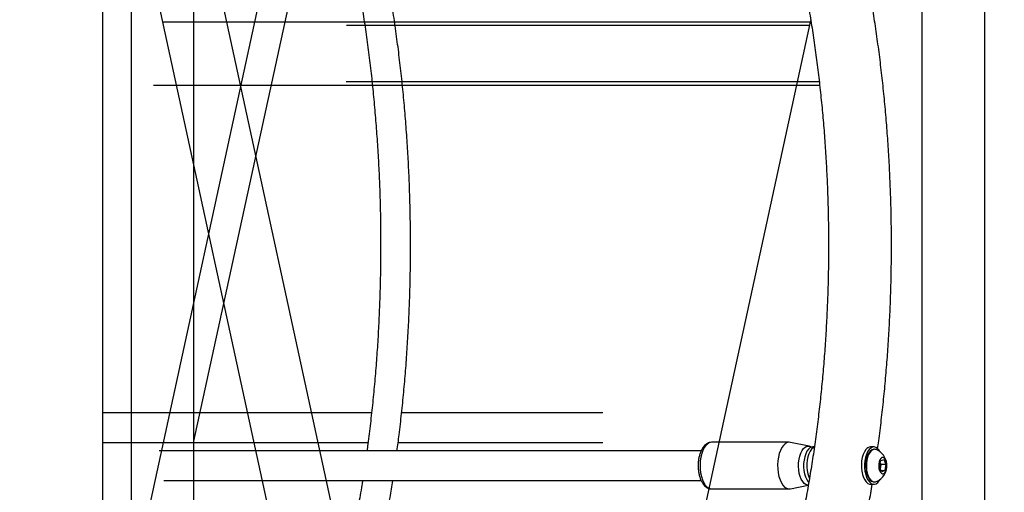
# Model space of a CAD drawing. Units: millimetres. Extents: x 0 to 59.4, y 0 to 42.1.
# Drawn here: x 14.3 to 15.3, y 7.3 to 7.8 of the extents above; entities that cross this region are included whole.
import ezdxf

# ---------------------------------------------------------------- set-up
doc = ezdxf.new("R2010")
doc.units = ezdxf.units.MM
doc.layers.add('LE_NORM', color=179, linetype='Continuous', lineweight=50)
doc.styles.add('SLDTEXTSTYLE0', font='TXT', dxfattribs={"width": 0.605})
doc.dimstyles.new('SLDDIMSTYLE1', dxfattribs={"dimtxt": 0.35, "dimasz": 0.3, "dimexe": 0, "dimexo": 0.0625, "dimgap": 0.0875, "dimtad": 1, "dimdec": 0, "dimlfac": 50, "dimrnd": 1e-09, "dimzin": 12, "dimdsep": 46, "dimtxsty": 'SLDTEXTSTYLE0', "dimsah": 1, "dimcen": 0.09, "dimadec": 0, "dimazin": 3, "dimtfac": 1, "dimtofl": 0, "dimtmove": 0, "dimatfit": 3, "dimfxl": 0, "dimfrac": 2, "dimtolj": 1, "dimtzin": 12, "dimarcsym": 0})

# ---------------------------------------------------------------- blocks, each defined once
blk = doc.blocks.new('_D_1')
at = {"layer": 'LE_NORM', "color": 7}
for p, q in [((17.9233, 12.3263), (6.2705, 12.3263)), ((6.3696, 12.3263), (6.3696, 3.1254)), ((8.9812, 3.1254), (6.2705, 3.1254))]:
    blk.add_line(p, q, dxfattribs=at)
for points in [[(6.3696, 12.3263), (6.2696, 12.0263), (6.4696, 12.0263)], [(6.3696, 3.1254), (6.4696, 3.4254), (6.2696, 3.4254)]]:
    blk.add_solid(points, dxfattribs=at)
at = {"layer": 'LE_NORM', "color": 7, "insert": (5.9184, 7.397), "char_height": 0.35, "attachment_point": 1, "rotation": 90, "style": 'SLDTEXTSTYLE0'}
blk.add_mtext('460', dxfattribs=at)

msp = doc.modelspace()

# ---------------------------------------------------------------- linework, layer by layer
at = {"color": 7, "linetype": 'Continuous', "lineweight": 25}
for p, q in [((15.25657, 8.37604), (15.25657, 3.13104)), ((15.32397, 3.13104), (15.32397, 8.37604)), ((14.4095, 8.15974), (14.4095, 6.89114)), ((14.4769, 6.82574), (14.4769, 8.15974)), ((14.37917, 6.89114), (14.37917, 8.09114)), ((14.59096, 7.99372), (14.4095, 7.15905)), ((14.4769, 7.31844), (14.62231, 7.9873)), ((14.69939, 6.90634), (14.478, 7.92469)), ((14.4176, 7.88525), (14.63353, 6.89202)), ((15.13785, 7.76714), (14.44269, 7.76714)), ((15.13645, 7.76344), (14.64026, 7.76344)), ((14.97954, 7.0417), (15.1376, 7.76871)), ((14.43352, 7.69974), (15.14705, 7.69974)), ((14.64003, 7.70344), (15.14661, 7.70344)), ((14.66713, 7.34893), (14.37917, 7.34893)), ((14.91484, 7.34893), (14.69935, 7.34893)), ((14.37917, 7.31693), (14.66332, 7.31693)), ((15.02016, 7.30834), (14.43975, 7.30834)), ((14.69555, 7.31693), (14.91484, 7.31693)), ((15.11456, 7.31734), (15.03142, 7.31734)), ((15.13588, 7.31311), (15.11583, 7.31721)), ((15.14137, 7.31234), (15.13985, 7.31234)), ((15.20514, 7.31234), (15.20168, 7.31234)), ((15.2058, 7.30984), (15.20514, 7.30984)), ((15.21231, 7.29742), (15.21569, 7.29896)), ((15.21569, 7.29896), (15.21805, 7.29388)), ((15.21129, 7.2908), (15.21231, 7.29742)), ((15.21365, 7.28572), (15.21129, 7.2908)), ((15.21213, 7.29057), (15.21195, 7.28938)), ((15.21199, 7.2953), (15.21264, 7.29388)), ((15.21264, 7.29388), (15.21213, 7.29057)), ((15.21264, 7.29388), (15.21805, 7.29388)), ((15.21293, 7.28726), (15.21703, 7.28726)), ((15.21703, 7.28726), (15.21365, 7.28572)), ((15.21805, 7.29388), (15.21703, 7.28726)), ((14.44478, 7.27634), (15.02017, 7.27634)), ((15.03142, 7.26734), (15.11456, 7.26734)), ((15.03142, 7.26734), (15.0316, 7.26734)), ((15.11583, 7.26747), (15.13488, 7.27137)), ((15.20168, 7.27234), (15.20514, 7.27234)), ((15.20514, 7.27484), (15.2058, 7.27484))]:
    msp.add_line(p, q, dxfattribs=at)
at = {"color": 8, "linetype": 'Continuous', "lineweight": 25, "flags": 128}
for points in [[(15.03142, 7.31734), (15.03127, 7.31734), (15.02916, 7.31693), (15.02711, 7.31581), (15.02519, 7.31402), (15.02345, 7.3116), (15.02194, 7.30863), (15.0207, 7.30519), (15.01976, 7.30138), (15.01917, 7.29731), (15.01892, 7.2931), (15.01904, 7.28886), (15.01951, 7.28473), (15.02033, 7.28082), (15.02146, 7.27723), (15.02288, 7.27408), (15.02455, 7.27146), (15.02641, 7.26944), (15.02842, 7.26807), (15.03051, 7.26741), (15.03142, 7.26734)], [(15.13493, 7.27147), (15.13426, 7.27149), (15.13236, 7.27205), (15.13053, 7.2733), (15.12886, 7.2752), (15.12738, 7.27768), (15.12616, 7.28066), (15.12524, 7.28403), (15.12464, 7.2877), (15.12438, 7.29151), (15.12449, 7.29536), (15.12494, 7.29911), (15.12573, 7.30262), (15.12683, 7.30578), (15.1282, 7.30849), (15.12979, 7.31064), (15.13156, 7.31218), (15.13344, 7.31303), (15.13536, 7.31319), (15.13588, 7.31311)]]:
    msp.add_lwpolyline(points, dxfattribs=at)
at = {"color": 7, "linetype": 'Continuous', "lineweight": 25, "flags": 128}
for points in [[(15.11583, 7.31721), (15.11441, 7.31734), (15.1123, 7.31693), (15.11025, 7.31581), (15.10833, 7.31402), (15.10659, 7.3116), (15.10507, 7.30863), (15.10383, 7.30519), (15.1029, 7.30138), (15.10231, 7.29731), (15.10206, 7.2931), (15.10218, 7.28886), (15.10265, 7.28473), (15.10347, 7.28082), (15.1046, 7.27723), (15.10602, 7.27408), (15.10768, 7.27146), (15.10955, 7.26944), (15.11155, 7.26807), (15.11365, 7.26741), (15.11577, 7.26746), (15.11583, 7.26747)], [(15.13985, 7.31234), (15.13856, 7.31217), (15.13671, 7.31133), (15.13497, 7.3098), (15.1334, 7.30764), (15.13207, 7.30492), (15.13102, 7.30175), (15.13029, 7.29824), (15.12991, 7.29452), (15.12988, 7.29072), (15.13021, 7.28698), (15.13089, 7.28343), (15.1319, 7.2802), (15.13319, 7.27741), (15.13472, 7.27516), (15.13538, 7.27445)], [(15.14125, 7.31191), (15.14017, 7.31133), (15.13843, 7.3098), (15.13687, 7.30764), (15.13554, 7.30492), (15.13449, 7.30175), (15.13376, 7.29824), (15.13337, 7.29452), (15.13334, 7.29072), (15.13368, 7.28698), (15.13436, 7.28343), (15.13536, 7.2802), (15.13606, 7.27857)], [(15.19651, 7.30946), (15.19499, 7.3072), (15.1937, 7.3044), (15.1927, 7.30116), (15.19203, 7.2976), (15.19171, 7.29386), (15.19175, 7.29005), (15.19214, 7.28634), (15.19288, 7.28283), (15.19394, 7.27968), (15.19528, 7.27697), (15.19685, 7.27483), (15.19859, 7.27332), (15.20045, 7.27249), (15.20168, 7.27234)], [(15.19998, 7.30946), (15.19845, 7.3072), (15.19717, 7.3044), (15.19617, 7.30116), (15.1955, 7.2976), (15.19517, 7.29386), (15.19521, 7.29005), (15.19561, 7.28634), (15.19635, 7.28283), (15.1974, 7.27968), (15.19874, 7.27697), (15.20031, 7.27483), (15.20206, 7.27332), (15.20391, 7.27249), (15.20581, 7.27239), (15.20769, 7.273), (15.20947, 7.27431), (15.2111, 7.27628), (15.21201, 7.2778)], [(15.2032, 7.3094), (15.20152, 7.30827), (15.19999, 7.30648), (15.19867, 7.30412), (15.19762, 7.30127), (15.19687, 7.29806), (15.19647, 7.29461), (15.19642, 7.29107), (15.19672, 7.28759), (15.19737, 7.28429), (15.19834, 7.28133), (15.19959, 7.27882), (15.20106, 7.27686), (15.20271, 7.27553), (15.20445, 7.2749), (15.20514, 7.27484)], [(15.20385, 7.3094), (15.20218, 7.30827), (15.20065, 7.30648), (15.19933, 7.30412), (15.19828, 7.30127), (15.19753, 7.29806), (15.19713, 7.29461), (15.19707, 7.29107), (15.19738, 7.28759), (15.19803, 7.28429), (15.199, 7.28133), (15.20025, 7.27882), (15.20172, 7.27686), (15.20336, 7.27553), (15.20511, 7.2749), (15.20688, 7.27497), (15.20756, 7.2752)], [(15.21201, 7.30688), (15.21079, 7.30885), (15.20912, 7.31069), (15.20731, 7.31186), (15.20543, 7.31233), (15.20353, 7.31208), (15.20169, 7.31111), (15.19998, 7.30946)], [(15.20514, 7.30984), (15.20495, 7.30984), (15.2032, 7.3094)], [(15.2137, 7.30087), (15.21253, 7.29998), (15.21155, 7.29846), (15.21081, 7.29646), (15.21039, 7.29411), (15.21031, 7.29163), (15.21059, 7.2892), (15.21119, 7.28703), (15.21208, 7.28528), (15.21318, 7.28411), (15.2144, 7.28361), (15.21564, 7.28381), (15.21681, 7.2847), (15.2178, 7.28622), (15.21853, 7.28823), (15.21895, 7.29057), (15.21903, 7.29305), (15.21875, 7.29548), (15.21815, 7.29766), (15.21726, 7.2994), (15.21616, 7.30057), (15.21494, 7.30107), (15.2137, 7.30087)], [(15.2119, 7.28948), (15.21199, 7.28984), (15.21213, 7.29057)]]:
    msp.add_lwpolyline(points, dxfattribs=at)
at = {"color": 7, "linetype": 'Continuous', "lineweight": 25}
for centre, radius, start, end in [((15.2021, 7.30551), 0.00684, 93.50149, 144.70769), ((15.2058, 7.30527), 0.00457, 67.32286, 115.18974), ((15.20052, 7.29234), 0.01853, 6.51053, 67.6786), ((15.20052, 7.29234), 0.01853, 292.3214, 6.51053), ((15.20079, 7.29233), 0.01148, 351.16839, 13.61592)]:
    msp.add_arc(centre, radius, start, end, dxfattribs=at)
for points, knots in [([(14.94813, 8.21696), (14.94881, 8.21629), (14.95257, 8.21254), (14.95933, 8.20516), (14.9684, 8.1948), (14.97735, 8.18385), (14.98616, 8.17238), (14.99484, 8.16037), (15.00338, 8.14784), (15.01176, 8.1348), (15.01997, 8.12125), (15.02802, 8.10721), (15.03589, 8.09269), (15.04357, 8.0777), (15.05105, 8.06224), (15.05833, 8.04633), (15.0654, 8.02999), (15.07225, 8.01323), (15.07887, 7.99605), (15.08526, 7.97848), (15.09141, 7.96054), (15.09732, 7.94222), (15.10297, 7.92356), (15.10837, 7.90456), (15.1135, 7.88524), (15.11836, 7.86562), (15.12295, 7.84572), (15.12727, 7.82555), (15.1313, 7.80512), (15.13504, 7.78446), (15.1385, 7.76359), (15.14166, 7.74251), (15.14452, 7.72126), (15.14709, 7.69984), (15.14935, 7.67827), (15.15132, 7.65658), (15.15297, 7.63478), (15.15432, 7.61289), (15.15536, 7.59093), (15.15609, 7.56891), (15.15651, 7.54686), (15.15661, 7.5248), (15.15641, 7.50273), (15.1559, 7.48069), (15.15507, 7.45869), (15.15394, 7.43674), (15.1525, 7.41487), (15.15075, 7.3931), (15.1487, 7.37144), (15.14634, 7.34992), (15.14368, 7.32854), (15.14073, 7.30733), (15.13747, 7.28631), (15.13393, 7.2655), (15.1301, 7.2449), (15.12598, 7.22454), (15.12158, 7.20445), (15.1169, 7.18462), (15.11195, 7.16508), (15.10674, 7.14585), (15.10126, 7.12695), (15.09552, 7.10838), (15.08954, 7.09017), (15.08331, 7.07233), (15.07684, 7.05487), (15.07015, 7.03782), (15.06322, 7.02117), (15.05609, 7.00496), (15.04874, 6.98918), (15.04119, 6.97386), (15.03345, 6.95901), (15.02553, 6.94464), (15.01743, 6.93075), (15.00916, 6.91737), (15.00073, 6.90449), (14.99216, 6.89213), (14.98345, 6.8803), (14.97461, 6.86901), (14.96564, 6.85826), (14.95657, 6.84806), (14.94739, 6.83841), (14.93812, 6.82932), (14.92876, 6.82079), (14.91933, 6.81283), (14.90982, 6.80543), (14.90025, 6.79861), (14.89061, 6.79235), (14.88092, 6.78667), (14.87117, 6.78156), (14.86136, 6.77702), (14.8515, 6.77306), (14.84157, 6.76968), (14.83159, 6.76689), (14.82154, 6.76469), (14.81144, 6.76309), (14.80145, 6.76212), (14.79443, 6.76186), (14.79079, 6.76185), (14.79039, 6.76184)], [0, 0, 0, 0, 0.0022954, 0.0128172, 0.0233267, 0.0338278, 0.044324, 0.0548178, 0.0653113, 0.075806, 0.0863032, 0.0968042, 0.1073099, 0.1178208, 0.1283375, 0.1388603, 0.1493892, 0.1599243, 0.1704657, 0.1810132, 0.1915666, 0.2021258, 0.2126906, 0.2232606, 0.2338358, 0.2444157, 0.2550001, 0.2655886, 0.2761812, 0.2867773, 0.2973768, 0.3079793, 0.3185847, 0.3291925, 0.3398025, 0.3504145, 0.3610282, 0.3716433, 0.3822596, 0.3928767, 0.4034945, 0.4141127, 0.424731, 0.4353492, 0.4459668, 0.4565837, 0.4671997, 0.4778144, 0.4884276, 0.499039, 0.5096483, 0.5202554, 0.5308598, 0.5414614, 0.5520598, 0.5626547, 0.573246, 0.5838331, 0.594416, 0.6049942, 0.6155675, 0.6261356, 0.6366982, 0.647255, 0.6578059, 0.6683505, 0.6788887, 0.6894204, 0.6999454, 0.7104638, 0.7209757, 0.7314811, 0.7419805, 0.7524744, 0.7629635, 0.7734487, 0.7839314, 0.794413, 0.8048952, 0.81538, 0.8258705, 0.8363702, 0.8468833, 0.8574149, 0.8679708, 0.8785577, 0.8891832, 0.8998559, 0.9105846, 0.9213786, 0.9322469, 0.9431975, 0.9542359, 0.9653642, 0.976579, 0.9878708, 0.9986602, 1, 1, 1, 1]), ([(14.64267, 7.85925), (14.64309, 7.85737), (14.64504, 7.84852), (14.64825, 7.83246), (14.65228, 7.81107), (14.656, 7.78944), (14.65943, 7.76761), (14.66255, 7.7456), (14.66538, 7.72342), (14.6679, 7.7011), (14.67011, 7.67863), (14.67201, 7.65605), (14.67361, 7.63338), (14.67489, 7.61062), (14.67587, 7.58779), (14.67653, 7.56493), (14.67687, 7.54203), (14.67691, 7.51912), (14.67663, 7.49622), (14.67603, 7.47334), (14.67513, 7.45051), (14.67391, 7.42773), (14.67238, 7.40503), (14.67054, 7.38243), (14.66839, 7.35994), (14.66592, 7.33759), (14.66384, 7.32038), (14.66247, 7.31069), (14.66214, 7.30834)], [0, 0, 0, 0, 0.010973, 0.0516069, 0.092247, 0.1328928, 0.1735438, 0.2141996, 0.2548598, 0.2955239, 0.3361914, 0.376862, 0.4175352, 0.4582105, 0.4988876, 0.539566, 0.5802454, 0.6209252, 0.6616052, 0.7022848, 0.7429634, 0.7836408, 0.8243166, 0.8649902, 0.9056612, 0.9463294, 0.9869941, 1, 1, 1, 1]), ([(14.69444, 7.30834), (14.69519, 7.31402), (14.69694, 7.32722), (14.69931, 7.3481), (14.70163, 7.37094), (14.70362, 7.3939), (14.70529, 7.41696), (14.70665, 7.44009), (14.7077, 7.46329), (14.70843, 7.48654), (14.70883, 7.50982), (14.70893, 7.53311), (14.7087, 7.5564), (14.70815, 7.57966), (14.70729, 7.60289), (14.70611, 7.62607), (14.70462, 7.64917), (14.70281, 7.67218), (14.70068, 7.6951), (14.69824, 7.71788), (14.6955, 7.74054), (14.69244, 7.76303), (14.68907, 7.78536), (14.68541, 7.8075), (14.68142, 7.82943), (14.67808, 7.84668), (14.67597, 7.85654), (14.67538, 7.85925)], [0, 0, 0, 0, 0.0313491, 0.0727867, 0.1142211, 0.1556525, 0.1970814, 0.2385082, 0.2799333, 0.3213571, 0.3627802, 0.4042027, 0.4456253, 0.4870481, 0.5284716, 0.5698961, 0.6113221, 0.65275, 0.6941801, 0.735613, 0.7770491, 0.8184887, 0.8599324, 0.9013805, 0.9428336, 0.984292, 1, 1, 1, 1]), ([(15.20915, 7.31041), (15.20955, 7.31321), (15.21099, 7.32336), (15.21315, 7.34104), (15.21563, 7.36342), (15.21778, 7.38594), (15.21962, 7.40856), (15.22114, 7.43127), (15.22234, 7.45405), (15.22321, 7.47688), (15.22377, 7.49975), (15.22401, 7.52265), (15.22393, 7.54554), (15.22352, 7.56843), (15.2228, 7.59128), (15.22175, 7.61408), (15.22039, 7.63683), (15.21871, 7.65949), (15.21671, 7.68205), (15.21439, 7.7045), (15.21176, 7.72683), (15.20881, 7.749), (15.20556, 7.77101), (15.20199, 7.79284), (15.19813, 7.81448), (15.19393, 7.83588), (15.19086, 7.85077), (15.1891, 7.85845), (15.18894, 7.85915)], [0, 0, 0, 0, 0.01552203, 0.05638486, 0.09723961, 0.13808724, 0.17892873, 0.21976504, 0.26059712, 0.30142591, 0.34225235, 0.38307737, 0.4239019, 0.46472679, 0.50555274, 0.54638068, 0.58721154, 0.62804627, 0.66888582, 0.70973114, 0.75058322, 0.79144302, 0.83231155, 0.87318982, 0.91407885, 0.95497967, 0.99589333, 1, 1, 1, 1]), ([(15.20915, 7.31041), (15.20955, 7.31321), (15.21099, 7.32336), (15.21315, 7.34104), (15.21563, 7.36342), (15.21778, 7.38594), (15.21962, 7.40856), (15.22114, 7.43127), (15.22234, 7.45405), (15.22321, 7.47688), (15.22377, 7.49975), (15.22401, 7.52265), (15.22393, 7.54554), (15.22352, 7.56843), (15.2228, 7.59128), (15.22175, 7.61408), (15.22039, 7.63683), (15.21871, 7.65949), (15.21671, 7.68205), (15.21439, 7.7045), (15.21176, 7.72683), (15.20881, 7.749), (15.20556, 7.77101), (15.20199, 7.79284), (15.19813, 7.81448), (15.19393, 7.83588), (15.19086, 7.85077), (15.1891, 7.85845), (15.18894, 7.85915)], [0, 0, 0, 0, 0.01552203, 0.05638486, 0.09723961, 0.13808724, 0.17892873, 0.21976504, 0.26059712, 0.30142591, 0.34225235, 0.38307737, 0.4239019, 0.46472679, 0.50555274, 0.54638068, 0.58721154, 0.62804627, 0.66888582, 0.70973114, 0.75058322, 0.79144302, 0.83231155, 0.87318982, 0.91407885, 0.95497967, 0.99589333, 1, 1, 1, 1]), ([(15.03143, 7.31733), (15.03064, 7.31728), (15.02904, 7.31716), (15.02678, 7.31623), (15.02469, 7.31481), (15.02278, 7.31284), (15.02107, 7.31035), (15.01959, 7.30735), (15.01841, 7.30395), (15.01756, 7.30026), (15.01704, 7.2964), (15.01686, 7.29244), (15.01702, 7.28849), (15.01752, 7.28463), (15.01835, 7.28095), (15.01952, 7.27752), (15.02101, 7.27442), (15.02279, 7.27182), (15.02477, 7.26981), (15.02688, 7.26838), (15.02919, 7.26755), (15.03085, 7.26721), (15.03169, 7.26735), (15.03169, 7.26735)], [0, 0, 0, 0, 0.0440766, 0.0884349, 0.1338774, 0.18194, 0.232949, 0.2858096, 0.3389401, 0.3916858, 0.4440521, 0.496191, 0.5482816, 0.6004809, 0.6529549, 0.7059238, 0.7596197, 0.8141812, 0.8631143, 0.9091501, 0.9528006, 0.9996937, 1, 1, 1, 1]), ([(15.13854, 7.31216), (15.13795, 7.31246), (15.13713, 7.31287), (15.13622, 7.31299), (15.13596, 7.31303)], [0, 0, 0, 0, 0.720253, 1, 1, 1, 1]), ([(14.65745, 7.27634), (14.6572, 7.27472), (14.65584, 7.2658), (14.65308, 7.24979), (14.64914, 7.22832), (14.64489, 7.2071), (14.64036, 7.18612), (14.63555, 7.1654), (14.63045, 7.14497), (14.62508, 7.12483), (14.61944, 7.105), (14.61354, 7.0855), (14.60737, 7.06634), (14.60095, 7.04754), (14.59427, 7.02911), (14.58736, 7.01106), (14.5802, 6.99341), (14.57281, 6.97616), (14.56518, 6.95939), (14.5598, 6.94796), (14.55691, 6.94225), (14.55671, 6.94184)], [0, 0, 0, 0, 0.0128724, 0.0707644, 0.1286491, 0.1865257, 0.2443935, 0.302252, 0.3601005, 0.4179382, 0.4757645, 0.5335787, 0.5913803, 0.6491686, 0.706943, 0.7647031, 0.8224483, 0.8801784, 0.9378932, 0.9955925, 1, 1, 1, 1]), ([(14.57633, 6.90988), (14.57858, 6.9142), (14.58366, 6.92397), (14.5913, 6.9397), (14.59929, 6.95696), (14.60702, 6.97466), (14.61451, 6.99275), (14.62174, 7.01123), (14.62871, 7.03009), (14.63541, 7.04931), (14.64185, 7.06887), (14.64801, 7.08877), (14.65389, 7.10899), (14.65949, 7.12952), (14.66481, 7.15033), (14.66984, 7.17141), (14.67457, 7.19276), (14.67902, 7.21435), (14.68316, 7.23617), (14.68679, 7.25682), (14.68889, 7.27029), (14.68984, 7.27634)], [0, 0, 0, 0, 0.0427859, 0.0966119, 0.1504264, 0.2042287, 0.2580185, 0.3117959, 0.3655607, 0.4193133, 0.473054, 0.5267831, 0.5805011, 0.6342085, 0.6879058, 0.7415936, 0.7952724, 0.8489428, 0.9026055, 0.9562609, 1, 1, 1, 1]), ([(15.03631, 6.83861), (15.03649, 6.83884), (15.04003, 6.84335), (15.04673, 6.85261), (15.05639, 6.86644), (15.0658, 6.88083), (15.075, 6.89569), (15.08396, 6.91103), (15.09268, 6.92683), (15.10116, 6.94309), (15.10939, 6.95978), (15.11737, 6.97689), (15.12509, 6.99441), (15.13255, 7.01233), (15.13974, 7.03062), (15.14666, 7.04929), (15.1533, 7.06831), (15.15967, 7.08767), (15.16575, 7.10736), (15.17155, 7.12735), (15.17706, 7.14764), (15.18228, 7.16821), (15.1872, 7.18905), (15.19183, 7.21014), (15.19614, 7.23146), (15.20003, 7.25219), (15.20233, 7.26589), (15.20341, 7.27234)], [0, 0, 0, 0, 0.0022392, 0.0441262, 0.0860323, 0.1279481, 0.1698647, 0.2117751, 0.2536748, 0.2955601, 0.3374284, 0.3792779, 0.4211071, 0.4629154, 0.5047024, 0.5464681, 0.5882127, 0.6299368, 0.671641, 0.713326, 0.7549927, 0.796642, 0.8382749, 0.8798924, 0.9214955, 0.9630853, 1, 1, 1, 1]), ([(15.03631, 6.83861), (15.03649, 6.83884), (15.04003, 6.84335), (15.04673, 6.85261), (15.05639, 6.86644), (15.0658, 6.88083), (15.075, 6.89569), (15.08396, 6.91103), (15.09268, 6.92683), (15.10116, 6.94309), (15.10939, 6.95978), (15.11737, 6.97689), (15.12509, 6.99441), (15.13255, 7.01233), (15.13974, 7.03062), (15.14666, 7.04929), (15.1533, 7.06831), (15.15967, 7.08767), (15.16575, 7.10736), (15.17155, 7.12735), (15.17706, 7.14764), (15.18228, 7.16821), (15.1872, 7.18905), (15.19183, 7.21014), (15.19614, 7.23146), (15.20003, 7.25219), (15.20233, 7.26589), (15.20341, 7.27234)], [0, 0, 0, 0, 0.0022392, 0.0441262, 0.0860323, 0.1279481, 0.1698647, 0.2117751, 0.2536748, 0.2955601, 0.3374284, 0.3792779, 0.4211071, 0.4629154, 0.5047024, 0.5464681, 0.5882127, 0.6299368, 0.671641, 0.713326, 0.7549927, 0.796642, 0.8382749, 0.8798924, 0.9214955, 0.9630853, 1, 1, 1, 1])]:
    msp.add_open_spline(points, degree=3, knots=knots, dxfattribs=at)

# ---------------------------------------------------------------- dimensions: what is measured, and where the dimension line sits
at = {"layer": 'LE_NORM', "color": 7}
dim = msp.add_linear_dim(base=(6.36955, 3.12544), p1=(18.02232, 12.32631), p2=(9.08028, 3.12544), angle=90, dimstyle='SLDDIMSTYLE1', dxfattribs=at)
dim.commit()
dim.dimension.update_dxf_attribs({"geometry": '_D_1', "text_midpoint": (6.36955, 7.72588), "dimtype": 160})

doc.saveas('drawing.dxf')
